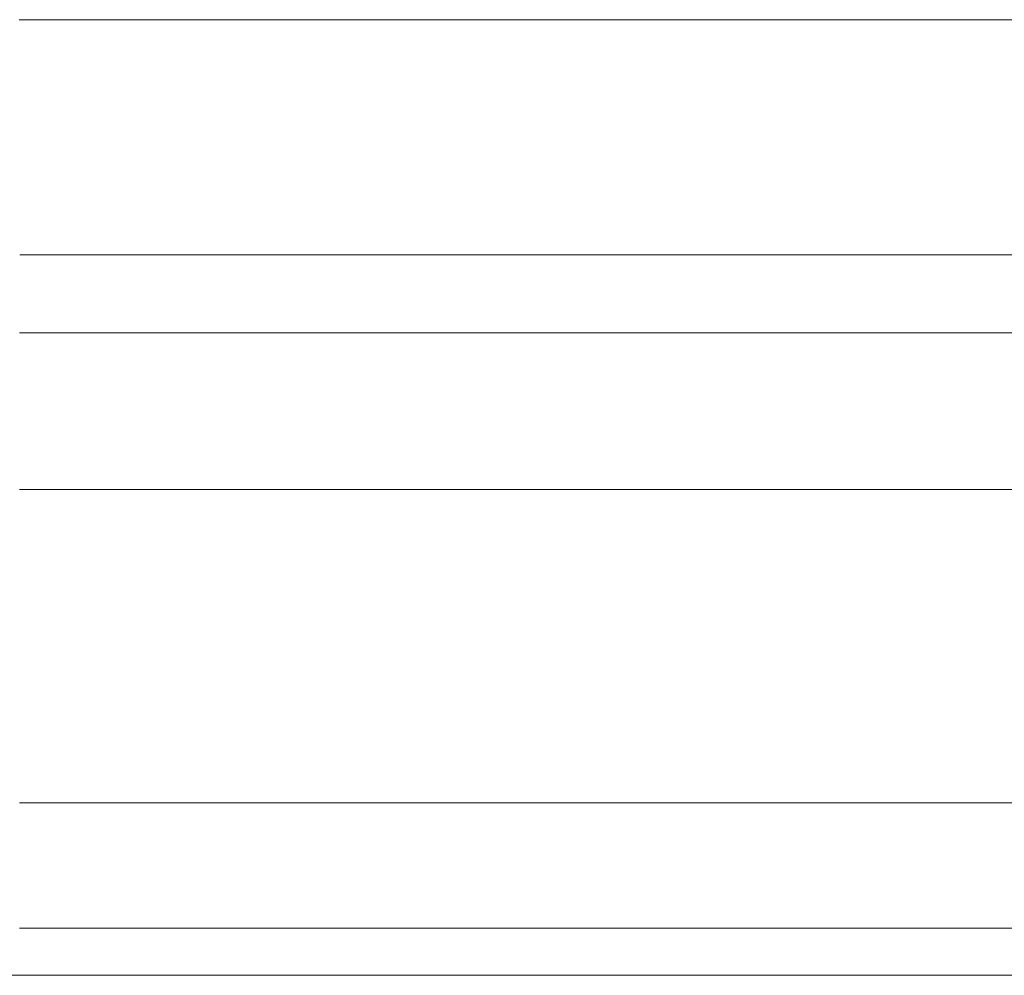
# Model space of a CAD drawing. Units: metres. Extents: x -5.2 to 67.4, y -3.2 to 64.8.
# Drawn here: x 29.6 to 29.7, y 49.2 to 49.2 of the extents above; entities that cross this region are included whole.
import ezdxf

# ---------------------------------------------------------------- set-up
doc = ezdxf.new("R2010")
doc.units = ezdxf.units.M
doc.layers.add('Standard', color=7, linetype='Continuous', lineweight=25)

# ---------------------------------------------------------------- blocks, each defined once
blk = doc.blocks.new('U40')
at = {"layer": 'Standard', "color": 7, "linetype": 'Continuous', "lineweight": 13}
for p, q in [((0, -0.028), (0, -0.008)), ((0.0025, -0.028), (0.0025, -0.008)), ((0.009001, -0.009001), (0.009001, -0.008)), ((0.009001, -0.026999), (0.009001, -0.028))]:
    blk.add_line(p, q, dxfattribs=at)
for points in [[(0.087992, 0), (0, 0), (0, -0.008), (0.088, -0.008)], [(0.088, -0.028), (0, -0.028), (0, -0.038), (0.088, -0.038)]]:
    blk.add_lwpolyline(points, dxfattribs=at)
for points in [[(0.0025, -0.011144), (0.0025, -0.024856), (0.004003, -0.026999), (0.009001, -0.026999), (0.009001, -0.009001), (0.004003, -0.009001), (0.0025, -0.011144)], [(0.003, -0.011302), (0.003, -0.024698), (0.004263, -0.026499), (0.008501, -0.026499), (0.008501, -0.009501), (0.004263, -0.009501), (0.003, -0.011302)]]:
    blk.add_lwpolyline(points, close=True, dxfattribs=at)

msp = doc.modelspace()

# ---------------------------------------------------------------- linework, layer by layer
at = {"layer": 'Standard', "color": 8, "linetype": 'Continuous', "lineweight": 13}
for p, q in [((29.674986, 49.219994), (29.599986, 49.219994)), ((29.675014, 49.204994), (29.600014, 49.204994)), ((28.450013, 49.159), (29.600014, 49.159)), ((29.599986, 49.159), (29.675, 49.159))]:
    msp.add_line(p, q, dxfattribs=at)

# ---------------------------------------------------------------- block references
at = {"layer": 'Standard', "color": 4, "linetype": 'Continuous', "lineweight": 13, "rotation": 180}
msp.add_blockref('U40', (29.688, 49.162), dxfattribs=at)

doc.saveas('drawing.dxf')
